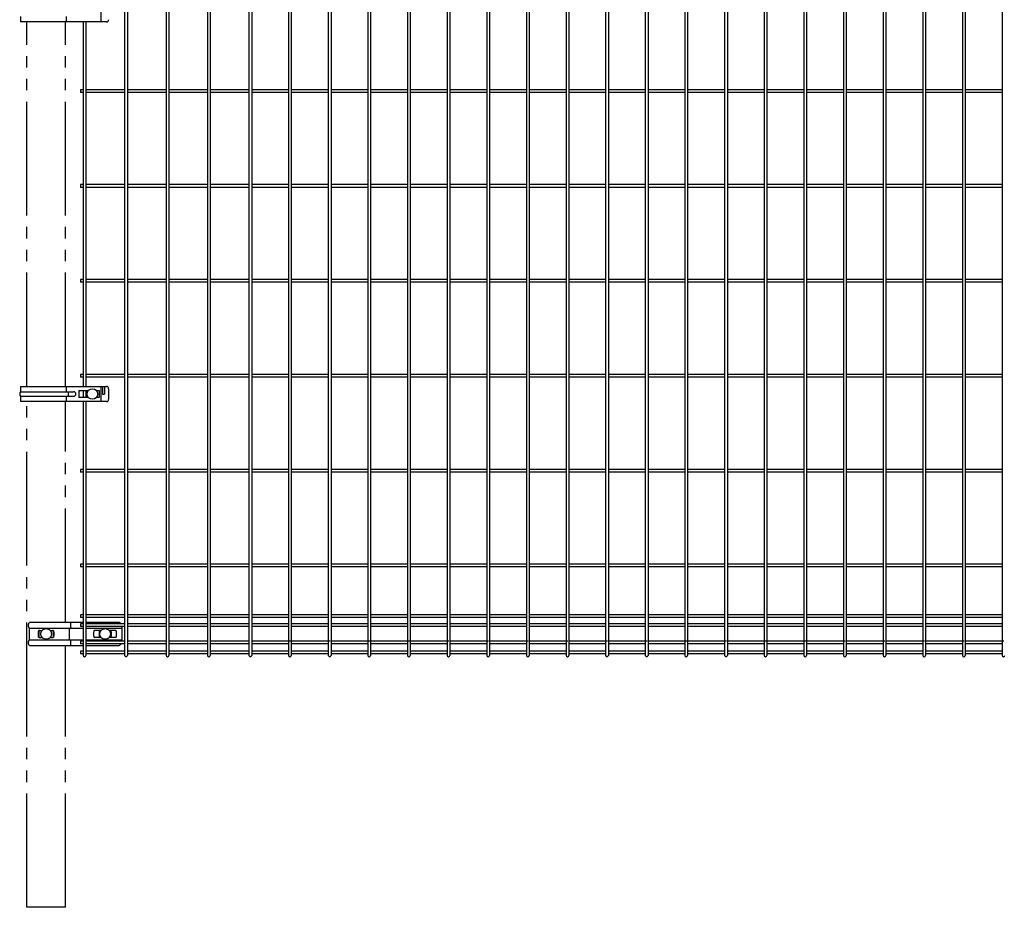
# Model space of a CAD drawing. Units: millimetres. Extents: x 250 to 8280, y 75 to 5795.
# Drawn here: x 3562 to 4859, y 1686 to 2855 of the extents above; entities that cross this region are included whole.
import ezdxf

# ---------------------------------------------------------------- set-up
doc = ezdxf.new("R2010")
doc.units = ezdxf.units.MM
doc.linetypes.add('YDIVIDE_1', pattern=[15, 10, -1, 1, -1, 1, -1])
doc.layers.add('YKK_A1', color=4, linetype='Continuous', lineweight=30)

msp = doc.modelspace()

# ---------------------------------------------------------------- linework, layer by layer
at = {"layer": 'YKK_A1'}
for p, q in [((3700.3, 3784.5), (3700.3, 2018.1)), ((3703.9, 3784.5), (3703.9, 2018.1)), ((3754.9, 3784.5), (3754.9, 2018.1)), ((3758.5, 3784.5), (3758.5, 2018.1)), ((3809.5, 3784.5), (3809.5, 2018.1)), ((3813.1, 3784.5), (3813.1, 2018.1)), ((3864.1, 3784.5), (3864.1, 2018.1)), ((3867.7, 3784.5), (3867.7, 2018.1)), ((3916.3, 3784.5), (3916.3, 2018.1)), ((3919.9, 3784.5), (3919.9, 2018.1)), ((3968.6, 3784.5), (3968.6, 2018.1)), ((3972.2, 3784.5), (3972.2, 2018.1)), ((4020.8, 3784.5), (4020.8, 2018.1)), ((4024.4, 3784.5), (4024.4, 2018.1)), ((4073, 3784.5), (4073, 2018.1)), ((4076.6, 3784.5), (4076.6, 2018.1)), ((4125.2, 3784.5), (4125.2, 2018.1)), ((4128.8, 3784.5), (4128.8, 2018.1)), ((4177.4, 3784.5), (4177.4, 2018.1)), ((4181, 3784.5), (4181, 2018.1)), ((4229.6, 3784.5), (4229.6, 2018.1)), ((4233.2, 3784.5), (4233.2, 2018.1)), ((4281.8, 3784.5), (4281.8, 2018.1)), ((4285.4, 3784.5), (4285.4, 2018.1)), ((4334, 3784.5), (4334, 2018.1)), ((4337.6, 3784.5), (4337.6, 2018.1)), ((4386.2, 3784.5), (4386.2, 2018.1)), ((4389.8, 3784.5), (4389.8, 2018.1)), ((4438.4, 3784.5), (4438.4, 2018.1)), ((4442, 3784.5), (4442, 2018.1)), ((4490.7, 3784.5), (4490.7, 2018.1)), ((4494.3, 3784.5), (4494.3, 2018.1)), ((4542.9, 3784.5), (4542.9, 2018.1)), ((4546.5, 3784.5), (4546.5, 2018.1)), ((4595.1, 3784.5), (4595.1, 2018.1)), ((4598.7, 3784.5), (4598.7, 2018.1)), ((4647.3, 3784.5), (4647.3, 2018.1)), ((4650.9, 3784.5), (4650.9, 2018.1)), ((4699.5, 3784.5), (4699.5, 2018.1)), ((4703.1, 3784.5), (4703.1, 2018.1)), ((4751.7, 3784.5), (4751.7, 2018.1)), ((4755.3, 3784.5), (4755.3, 2018.1)), ((4803.9, 3784.5), (4803.9, 2018.1)), ((4807.5, 3784.5), (4807.5, 2018.1)), ((4856.1, 3784.5), (4856.1, 2018.1)), ((3669.2, 2872.3), (3669.2, 2852.3)), ((3563.3, 2859.3), (3563.3, 2852.3)), ((3623.6, 2852.3), (3623.6, 2859.3)), ((3676.6, 2852.3), (3563.3, 2852.3)), ((3645.6, 2852.3), (3645.6, 2372.3)), ((3649.2, 2852.3), (3649.2, 2372.3)), ((3642.4, 2763.1), (3642.4, 2759.5)), ((3645.6, 2763.1), (3642.4, 2763.1)), ((3700.3, 2763.1), (3649.2, 2763.1)), ((3754.9, 2763.1), (3703.9, 2763.1)), ((3809.5, 2763.1), (3758.5, 2763.1)), ((3864.1, 2763.1), (3813.1, 2763.1)), ((3916.3, 2763.1), (3867.7, 2763.1)), ((3968.6, 2763.1), (3919.9, 2763.1)), ((4020.8, 2763.1), (3972.2, 2763.1)), ((4073, 2763.1), (4024.4, 2763.1)), ((4125.2, 2763.1), (4076.6, 2763.1)), ((4177.4, 2763.1), (4128.8, 2763.1)), ((4229.6, 2763.1), (4181, 2763.1)), ((4281.8, 2763.1), (4233.2, 2763.1)), ((4334, 2763.1), (4285.4, 2763.1)), ((4386.2, 2763.1), (4337.6, 2763.1)), ((4438.4, 2763.1), (4389.8, 2763.1)), ((4490.7, 2763.1), (4442, 2763.1)), ((4542.9, 2763.1), (4494.3, 2763.1)), ((4595.1, 2763.1), (4546.5, 2763.1)), ((4647.3, 2763.1), (4598.7, 2763.1)), ((4699.5, 2763.1), (4650.9, 2763.1)), ((4751.7, 2763.1), (4703.1, 2763.1)), ((4803.9, 2763.1), (4755.3, 2763.1)), ((4856.1, 2763.1), (4807.5, 2763.1)), ((3645.6, 2759.5), (3642.4, 2759.5)), ((3700.3, 2759.5), (3649.2, 2759.5)), ((3754.9, 2759.5), (3703.9, 2759.5)), ((3809.5, 2759.5), (3758.5, 2759.5)), ((3864.1, 2759.5), (3813.1, 2759.5)), ((3916.3, 2759.5), (3867.7, 2759.5)), ((3968.6, 2759.5), (3919.9, 2759.5)), ((4020.8, 2759.5), (3972.2, 2759.5)), ((4073, 2759.5), (4024.4, 2759.5)), ((4125.2, 2759.5), (4076.6, 2759.5)), ((4177.4, 2759.5), (4128.8, 2759.5)), ((4229.6, 2759.5), (4181, 2759.5)), ((4281.8, 2759.5), (4233.2, 2759.5)), ((4334, 2759.5), (4285.4, 2759.5)), ((4386.2, 2759.5), (4337.6, 2759.5)), ((4438.4, 2759.5), (4389.8, 2759.5)), ((4490.7, 2759.5), (4442, 2759.5)), ((4542.9, 2759.5), (4494.3, 2759.5)), ((4595.1, 2759.5), (4546.5, 2759.5)), ((4647.3, 2759.5), (4598.7, 2759.5)), ((4699.5, 2759.5), (4650.9, 2759.5)), ((4751.7, 2759.5), (4703.1, 2759.5)), ((4803.9, 2759.5), (4755.3, 2759.5)), ((4856.1, 2759.5), (4807.5, 2759.5)), ((3642.4, 2638.1), (3642.4, 2634.5)), ((3645.6, 2638.1), (3642.4, 2638.1)), ((3645.6, 2634.5), (3642.4, 2634.5)), ((3700.3, 2638.1), (3649.2, 2638.1)), ((3700.3, 2634.5), (3649.2, 2634.5)), ((3754.9, 2638.1), (3703.9, 2638.1)), ((3754.9, 2634.5), (3703.9, 2634.5)), ((3809.5, 2638.1), (3758.5, 2638.1)), ((3809.5, 2634.5), (3758.5, 2634.5)), ((3864.1, 2638.1), (3813.1, 2638.1)), ((3864.1, 2634.5), (3813.1, 2634.5)), ((3916.3, 2638.1), (3867.7, 2638.1)), ((3916.3, 2634.5), (3867.7, 2634.5)), ((3968.6, 2638.1), (3919.9, 2638.1)), ((3968.6, 2634.5), (3919.9, 2634.5)), ((4020.8, 2638.1), (3972.2, 2638.1)), ((4020.8, 2634.5), (3972.2, 2634.5)), ((4073, 2638.1), (4024.4, 2638.1)), ((4073, 2634.5), (4024.4, 2634.5)), ((4125.2, 2638.1), (4076.6, 2638.1)), ((4125.2, 2634.5), (4076.6, 2634.5)), ((4177.4, 2638.1), (4128.8, 2638.1)), ((4177.4, 2634.5), (4128.8, 2634.5)), ((4229.6, 2638.1), (4181, 2638.1)), ((4229.6, 2634.5), (4181, 2634.5)), ((4281.8, 2638.1), (4233.2, 2638.1)), ((4281.8, 2634.5), (4233.2, 2634.5)), ((4334, 2638.1), (4285.4, 2638.1)), ((4334, 2634.5), (4285.4, 2634.5)), ((4386.2, 2638.1), (4337.6, 2638.1)), ((4386.2, 2634.5), (4337.6, 2634.5)), ((4438.4, 2638.1), (4389.8, 2638.1)), ((4438.4, 2634.5), (4389.8, 2634.5)), ((4490.7, 2638.1), (4442, 2638.1)), ((4490.7, 2634.5), (4442, 2634.5)), ((4542.9, 2638.1), (4494.3, 2638.1)), ((4542.9, 2634.5), (4494.3, 2634.5)), ((4595.1, 2638.1), (4546.5, 2638.1)), ((4595.1, 2634.5), (4546.5, 2634.5)), ((4647.3, 2638.1), (4598.7, 2638.1)), ((4647.3, 2634.5), (4598.7, 2634.5)), ((4699.5, 2638.1), (4650.9, 2638.1)), ((4699.5, 2634.5), (4650.9, 2634.5)), ((4751.7, 2638.1), (4703.1, 2638.1)), ((4751.7, 2634.5), (4703.1, 2634.5)), ((4803.9, 2638.1), (4755.3, 2638.1)), ((4803.9, 2634.5), (4755.3, 2634.5)), ((4856.1, 2638.1), (4807.5, 2638.1)), ((4856.1, 2634.5), (4807.5, 2634.5)), ((3642.4, 2513.1), (3642.4, 2509.5)), ((3645.6, 2513.1), (3642.4, 2513.1)), ((3645.6, 2509.5), (3642.4, 2509.5)), ((3700.3, 2513.1), (3649.2, 2513.1)), ((3700.3, 2509.5), (3649.2, 2509.5)), ((3754.9, 2513.1), (3703.9, 2513.1)), ((3754.9, 2509.5), (3703.9, 2509.5)), ((3809.5, 2513.1), (3758.5, 2513.1)), ((3809.5, 2509.5), (3758.5, 2509.5)), ((3864.1, 2513.1), (3813.1, 2513.1)), ((3864.1, 2509.5), (3813.1, 2509.5)), ((3916.3, 2513.1), (3867.7, 2513.1)), ((3916.3, 2509.5), (3867.7, 2509.5)), ((3968.6, 2513.1), (3919.9, 2513.1)), ((3968.6, 2509.5), (3919.9, 2509.5)), ((4020.8, 2513.1), (3972.2, 2513.1)), ((4020.8, 2509.5), (3972.2, 2509.5)), ((4073, 2513.1), (4024.4, 2513.1)), ((4073, 2509.5), (4024.4, 2509.5)), ((4125.2, 2513.1), (4076.6, 2513.1)), ((4125.2, 2509.5), (4076.6, 2509.5)), ((4177.4, 2513.1), (4128.8, 2513.1)), ((4177.4, 2509.5), (4128.8, 2509.5)), ((4229.6, 2513.1), (4181, 2513.1)), ((4229.6, 2509.5), (4181, 2509.5)), ((4281.8, 2513.1), (4233.2, 2513.1)), ((4281.8, 2509.5), (4233.2, 2509.5)), ((4334, 2513.1), (4285.4, 2513.1)), ((4334, 2509.5), (4285.4, 2509.5)), ((4386.2, 2513.1), (4337.6, 2513.1)), ((4386.2, 2509.5), (4337.6, 2509.5)), ((4438.4, 2513.1), (4389.8, 2513.1)), ((4438.4, 2509.5), (4389.8, 2509.5)), ((4490.7, 2513.1), (4442, 2513.1)), ((4490.7, 2509.5), (4442, 2509.5)), ((4542.9, 2513.1), (4494.3, 2513.1)), ((4542.9, 2509.5), (4494.3, 2509.5)), ((4595.1, 2513.1), (4546.5, 2513.1)), ((4595.1, 2509.5), (4546.5, 2509.5)), ((4647.3, 2513.1), (4598.7, 2513.1)), ((4647.3, 2509.5), (4598.7, 2509.5)), ((4699.5, 2513.1), (4650.9, 2513.1)), ((4699.5, 2509.5), (4650.9, 2509.5)), ((4751.7, 2513.1), (4703.1, 2513.1)), ((4751.7, 2509.5), (4703.1, 2509.5)), ((4803.9, 2513.1), (4755.3, 2513.1)), ((4803.9, 2509.5), (4755.3, 2509.5)), ((4856.1, 2513.1), (4807.5, 2513.1)), ((4856.1, 2509.5), (4807.5, 2509.5)), ((3642.4, 2388.1), (3642.4, 2384.5)), ((3645.6, 2388.1), (3642.4, 2388.1)), ((3700.3, 2388.1), (3649.2, 2388.1)), ((3754.9, 2388.1), (3703.9, 2388.1)), ((3809.5, 2388.1), (3758.5, 2388.1)), ((3864.1, 2388.1), (3813.1, 2388.1)), ((3916.3, 2388.1), (3867.7, 2388.1)), ((3968.6, 2388.1), (3919.9, 2388.1)), ((4020.8, 2388.1), (3972.2, 2388.1)), ((4073, 2388.1), (4024.4, 2388.1)), ((4125.2, 2388.1), (4076.6, 2388.1)), ((4177.4, 2388.1), (4128.8, 2388.1)), ((4229.6, 2388.1), (4181, 2388.1)), ((4281.8, 2388.1), (4233.2, 2388.1)), ((4334, 2388.1), (4285.4, 2388.1)), ((4386.2, 2388.1), (4337.6, 2388.1)), ((4438.4, 2388.1), (4389.8, 2388.1)), ((4490.7, 2388.1), (4442, 2388.1)), ((4542.9, 2388.1), (4494.3, 2388.1)), ((4595.1, 2388.1), (4546.5, 2388.1)), ((4647.3, 2388.1), (4598.7, 2388.1)), ((4699.5, 2388.1), (4650.9, 2388.1)), ((4751.7, 2388.1), (4703.1, 2388.1)), ((4803.9, 2388.1), (4755.3, 2388.1)), ((4856.1, 2388.1), (4807.5, 2388.1)), ((3645.6, 2384.5), (3642.4, 2384.5)), ((3700.3, 2384.5), (3649.2, 2384.5)), ((3754.9, 2384.5), (3703.9, 2384.5)), ((3809.5, 2384.5), (3758.5, 2384.5)), ((3864.1, 2384.5), (3813.1, 2384.5)), ((3916.3, 2384.5), (3867.7, 2384.5)), ((3968.6, 2384.5), (3919.9, 2384.5)), ((4020.8, 2384.5), (3972.2, 2384.5)), ((4073, 2384.5), (4024.4, 2384.5)), ((4125.2, 2384.5), (4076.6, 2384.5)), ((4177.4, 2384.5), (4128.8, 2384.5)), ((4229.6, 2384.5), (4181, 2384.5)), ((4281.8, 2384.5), (4233.2, 2384.5)), ((4334, 2384.5), (4285.4, 2384.5)), ((4386.2, 2384.5), (4337.6, 2384.5)), ((4438.4, 2384.5), (4389.8, 2384.5)), ((4490.7, 2384.5), (4442, 2384.5)), ((4542.9, 2384.5), (4494.3, 2384.5)), ((4595.1, 2384.5), (4546.5, 2384.5)), ((4647.3, 2384.5), (4598.7, 2384.5)), ((4699.5, 2384.5), (4650.9, 2384.5)), ((4751.7, 2384.5), (4703.1, 2384.5)), ((4803.9, 2384.5), (4755.3, 2384.5)), ((4856.1, 2384.5), (4807.5, 2384.5)), ((3563.3, 2372.3), (3676.6, 2372.3)), ((3563.3, 2372.3), (3563.3, 2365.3)), ((3563.3, 2365.3), (3633.1, 2365.3)), ((3623.6, 2365.3), (3623.6, 2372.3)), ((3625.8, 2365.3), (3625.8, 2359.3)), ((3640.1, 2366.8), (3640.1, 2357.8)), ((3640.1, 2366.8), (3652.6, 2366.8)), ((3645.6, 2366.8), (3645.6, 2357.8)), ((3649.2, 2366.8), (3649.2, 2357.8)), ((3663.3, 2366.8), (3666.6, 2366.8)), ((3666.6, 2366.8), (3666.6, 2357.8)), ((3669.2, 2372.3), (3669.2, 2352.3)), ((3671.2, 2372.3), (3671.2, 2362.3)), ((3671.2, 2362.3), (3674, 2362.3)), ((3674, 2372.3), (3674, 2362.3)), ((3679.2, 2369.3), (3679.2, 2355.3)), ((3563.3, 2359.3), (3633.1, 2359.3)), ((3563.3, 2359.3), (3563.3, 2352.3)), ((3676.6, 2352.3), (3563.3, 2352.3)), ((3623.6, 2352.3), (3623.6, 2359.3)), ((3652.6, 2357.8), (3640.1, 2357.8)), ((3645.6, 2352.3), (3645.6, 2018.1)), ((3649.2, 2352.3), (3649.2, 2018.1)), ((3666.6, 2357.8), (3663.3, 2357.8)), ((3642.4, 2263.1), (3642.4, 2259.5)), ((3645.6, 2263.1), (3642.4, 2263.1)), ((3645.6, 2259.5), (3642.4, 2259.5)), ((3700.3, 2263.1), (3649.2, 2263.1)), ((3700.3, 2259.5), (3649.2, 2259.5)), ((3754.9, 2263.1), (3703.9, 2263.1)), ((3754.9, 2259.5), (3703.9, 2259.5)), ((3809.5, 2263.1), (3758.5, 2263.1)), ((3809.5, 2259.5), (3758.5, 2259.5)), ((3864.1, 2263.1), (3813.1, 2263.1)), ((3864.1, 2259.5), (3813.1, 2259.5)), ((3916.3, 2263.1), (3867.7, 2263.1)), ((3916.3, 2259.5), (3867.7, 2259.5)), ((3968.6, 2263.1), (3919.9, 2263.1)), ((3968.6, 2259.5), (3919.9, 2259.5)), ((4020.8, 2263.1), (3972.2, 2263.1)), ((4020.8, 2259.5), (3972.2, 2259.5)), ((4073, 2263.1), (4024.4, 2263.1)), ((4073, 2259.5), (4024.4, 2259.5)), ((4125.2, 2263.1), (4076.6, 2263.1)), ((4125.2, 2259.5), (4076.6, 2259.5)), ((4177.4, 2263.1), (4128.8, 2263.1)), ((4177.4, 2259.5), (4128.8, 2259.5)), ((4229.6, 2263.1), (4181, 2263.1)), ((4229.6, 2259.5), (4181, 2259.5)), ((4281.8, 2263.1), (4233.2, 2263.1)), ((4281.8, 2259.5), (4233.2, 2259.5)), ((4334, 2263.1), (4285.4, 2263.1)), ((4334, 2259.5), (4285.4, 2259.5)), ((4386.2, 2263.1), (4337.6, 2263.1)), ((4386.2, 2259.5), (4337.6, 2259.5)), ((4438.4, 2263.1), (4389.8, 2263.1)), ((4438.4, 2259.5), (4389.8, 2259.5)), ((4490.7, 2263.1), (4442, 2263.1)), ((4490.7, 2259.5), (4442, 2259.5)), ((4542.9, 2263.1), (4494.3, 2263.1)), ((4542.9, 2259.5), (4494.3, 2259.5)), ((4595.1, 2263.1), (4546.5, 2263.1)), ((4595.1, 2259.5), (4546.5, 2259.5)), ((4647.3, 2263.1), (4598.7, 2263.1)), ((4647.3, 2259.5), (4598.7, 2259.5)), ((4699.5, 2263.1), (4650.9, 2263.1)), ((4699.5, 2259.5), (4650.9, 2259.5)), ((4751.7, 2263.1), (4703.1, 2263.1)), ((4751.7, 2259.5), (4703.1, 2259.5)), ((4803.9, 2263.1), (4755.3, 2263.1)), ((4803.9, 2259.5), (4755.3, 2259.5)), ((4856.1, 2263.1), (4807.5, 2263.1)), ((4856.1, 2259.5), (4807.5, 2259.5)), ((3642.4, 2138.1), (3642.4, 2134.5)), ((3645.6, 2138.1), (3642.4, 2138.1)), ((3645.6, 2134.5), (3642.4, 2134.5)), ((3700.3, 2138.1), (3649.2, 2138.1)), ((3700.3, 2134.5), (3649.2, 2134.5)), ((3754.9, 2138.1), (3703.9, 2138.1)), ((3754.9, 2134.5), (3703.9, 2134.5)), ((3809.5, 2138.1), (3758.5, 2138.1)), ((3809.5, 2134.5), (3758.5, 2134.5)), ((3864.1, 2138.1), (3813.1, 2138.1)), ((3864.1, 2134.5), (3813.1, 2134.5)), ((3916.3, 2138.1), (3867.7, 2138.1)), ((3916.3, 2134.5), (3867.7, 2134.5)), ((3968.6, 2138.1), (3919.9, 2138.1)), ((3968.6, 2134.5), (3919.9, 2134.5)), ((4020.8, 2138.1), (3972.2, 2138.1)), ((4020.8, 2134.5), (3972.2, 2134.5)), ((4073, 2138.1), (4024.4, 2138.1)), ((4073, 2134.5), (4024.4, 2134.5)), ((4125.2, 2138.1), (4076.6, 2138.1)), ((4125.2, 2134.5), (4076.6, 2134.5)), ((4177.4, 2138.1), (4128.8, 2138.1)), ((4177.4, 2134.5), (4128.8, 2134.5)), ((4229.6, 2138.1), (4181, 2138.1)), ((4229.6, 2134.5), (4181, 2134.5)), ((4281.8, 2138.1), (4233.2, 2138.1)), ((4281.8, 2134.5), (4233.2, 2134.5)), ((4334, 2138.1), (4285.4, 2138.1)), ((4334, 2134.5), (4285.4, 2134.5)), ((4386.2, 2138.1), (4337.6, 2138.1)), ((4386.2, 2134.5), (4337.6, 2134.5)), ((4438.4, 2138.1), (4389.8, 2138.1)), ((4438.4, 2134.5), (4389.8, 2134.5)), ((4490.7, 2138.1), (4442, 2138.1)), ((4490.7, 2134.5), (4442, 2134.5)), ((4542.9, 2138.1), (4494.3, 2138.1)), ((4542.9, 2134.5), (4494.3, 2134.5)), ((4595.1, 2138.1), (4546.5, 2138.1)), ((4595.1, 2134.5), (4546.5, 2134.5)), ((4647.3, 2138.1), (4598.7, 2138.1)), ((4647.3, 2134.5), (4598.7, 2134.5)), ((4699.5, 2138.1), (4650.9, 2138.1)), ((4699.5, 2134.5), (4650.9, 2134.5)), ((4751.7, 2138.1), (4703.1, 2138.1)), ((4751.7, 2134.5), (4703.1, 2134.5)), ((4803.9, 2138.1), (4755.3, 2138.1)), ((4803.9, 2134.5), (4755.3, 2134.5)), ((4856.1, 2138.1), (4807.5, 2138.1)), ((4856.1, 2134.5), (4807.5, 2134.5)), ((3642.4, 2071.6), (3642.4, 2068)), ((3645.6, 2071.6), (3642.4, 2071.6)), ((3645.6, 2068), (3642.4, 2068)), ((3700.3, 2071.6), (3649.2, 2071.6)), ((3700.3, 2068), (3649.2, 2068)), ((3754.9, 2071.6), (3703.9, 2071.6)), ((3754.9, 2068), (3703.9, 2068)), ((3809.5, 2071.6), (3758.5, 2071.6)), ((3809.5, 2068), (3758.5, 2068)), ((3864.1, 2071.6), (3813.1, 2071.6)), ((3864.1, 2068), (3813.1, 2068)), ((3916.3, 2071.6), (3867.7, 2071.6)), ((3916.3, 2068), (3867.7, 2068)), ((3968.6, 2071.6), (3919.9, 2071.6)), ((3968.6, 2068), (3919.9, 2068)), ((4020.8, 2071.6), (3972.2, 2071.6)), ((4020.8, 2068), (3972.2, 2068)), ((4073, 2071.6), (4024.4, 2071.6)), ((4073, 2068), (4024.4, 2068)), ((4125.2, 2071.6), (4076.6, 2071.6)), ((4125.2, 2068), (4076.6, 2068)), ((4177.4, 2071.6), (4128.8, 2071.6)), ((4177.4, 2068), (4128.8, 2068)), ((4229.6, 2071.6), (4181, 2071.6)), ((4229.6, 2068), (4181, 2068)), ((4281.8, 2071.6), (4233.2, 2071.6)), ((4281.8, 2068), (4233.2, 2068)), ((4334, 2071.6), (4285.4, 2071.6)), ((4334, 2068), (4285.4, 2068)), ((4386.2, 2071.6), (4337.6, 2071.6)), ((4386.2, 2068), (4337.6, 2068)), ((4438.4, 2071.6), (4389.8, 2071.6)), ((4438.4, 2068), (4389.8, 2068)), ((4490.7, 2071.6), (4442, 2071.6)), ((4490.7, 2068), (4442, 2068)), ((4542.9, 2071.6), (4494.3, 2071.6)), ((4542.9, 2068), (4494.3, 2068)), ((4595.1, 2071.6), (4546.5, 2071.6)), ((4595.1, 2068), (4546.5, 2068)), ((4647.3, 2071.6), (4598.7, 2071.6)), ((4647.3, 2068), (4598.7, 2068)), ((4699.5, 2071.6), (4650.9, 2071.6)), ((4699.5, 2068), (4650.9, 2068)), ((4751.7, 2071.6), (4703.1, 2071.6)), ((4751.7, 2068), (4703.1, 2068)), ((4803.9, 2071.6), (4755.3, 2071.6)), ((4803.9, 2068), (4755.3, 2068)), ((4856.1, 2071.6), (4807.5, 2071.6)), ((4856.1, 2068), (4807.5, 2068)), ((3642.4, 2059.5), (3642.4, 2055.9)), ((3645.6, 2059.5), (3642.4, 2059.5)), ((3645.6, 2055.9), (3642.4, 2055.9)), ((3700.3, 2059.5), (3649.2, 2059.5)), ((3700.3, 2055.9), (3649.2, 2055.9)), ((3754.9, 2059.5), (3703.9, 2059.5)), ((3754.9, 2055.9), (3703.9, 2055.9)), ((3809.5, 2059.5), (3758.5, 2059.5)), ((3809.5, 2055.9), (3758.5, 2055.9)), ((3864.1, 2059.5), (3813.1, 2059.5)), ((3864.1, 2055.9), (3813.1, 2055.9)), ((3916.3, 2059.5), (3867.7, 2059.5)), ((3916.3, 2055.9), (3867.7, 2055.9)), ((3968.6, 2059.5), (3919.9, 2059.5)), ((3968.6, 2055.9), (3919.9, 2055.9)), ((4020.8, 2059.5), (3972.2, 2059.5)), ((4020.8, 2055.9), (3972.2, 2055.9)), ((4073, 2059.5), (4024.4, 2059.5)), ((4073, 2055.9), (4024.4, 2055.9)), ((4125.2, 2059.5), (4076.6, 2059.5)), ((4125.2, 2055.9), (4076.6, 2055.9)), ((4177.4, 2059.5), (4128.8, 2059.5)), ((4177.4, 2055.9), (4128.8, 2055.9)), ((4229.6, 2059.5), (4181, 2059.5)), ((4229.6, 2055.9), (4181, 2055.9)), ((4281.8, 2059.5), (4233.2, 2059.5)), ((4281.8, 2055.9), (4233.2, 2055.9)), ((4334, 2059.5), (4285.4, 2059.5)), ((4334, 2055.9), (4285.4, 2055.9)), ((4386.2, 2059.5), (4337.6, 2059.5)), ((4386.2, 2055.9), (4337.6, 2055.9)), ((4438.4, 2059.5), (4389.8, 2059.5)), ((4438.4, 2055.9), (4389.8, 2055.9)), ((4490.7, 2059.5), (4442, 2059.5)), ((4490.7, 2055.9), (4442, 2055.9)), ((4542.9, 2059.5), (4494.3, 2059.5)), ((4542.9, 2055.9), (4494.3, 2055.9)), ((4595.1, 2059.5), (4546.5, 2059.5)), ((4595.1, 2055.9), (4546.5, 2055.9)), ((4647.3, 2059.5), (4598.7, 2059.5)), ((4647.3, 2055.9), (4598.7, 2055.9)), ((4699.5, 2059.5), (4650.9, 2059.5)), ((4699.5, 2055.9), (4650.9, 2055.9)), ((4751.7, 2059.5), (4703.1, 2059.5)), ((4751.7, 2055.9), (4703.1, 2055.9)), ((4803.9, 2059.5), (4755.3, 2059.5)), ((4803.9, 2055.9), (4755.3, 2055.9)), ((4856.1, 2059.5), (4807.5, 2059.5)), ((4856.1, 2055.9), (4807.5, 2055.9)), ((3642.4, 2036.7), (3642.4, 2033.1)), ((3645.6, 2036.7), (3642.4, 2036.7)), ((3700.3, 2036.7), (3649.2, 2036.7)), ((3754.9, 2036.7), (3703.9, 2036.7)), ((3809.5, 2036.7), (3758.5, 2036.7)), ((3864.1, 2036.7), (3813.1, 2036.7)), ((3918.8, 2036.7), (3867.7, 2036.7)), ((3971, 2036.7), (3919.9, 2036.7)), ((4023.2, 2036.7), (3972.2, 2036.7)), ((4075.4, 2036.7), (4024.4, 2036.7)), ((4127.6, 2036.7), (4076.6, 2036.7)), ((4179.8, 2036.7), (4128.8, 2036.7)), ((4232, 2036.7), (4181, 2036.7)), ((4284.2, 2036.7), (4233.2, 2036.7)), ((4336.4, 2036.7), (4285.4, 2036.7)), ((4388.6, 2036.7), (4337.6, 2036.7)), ((4440.9, 2036.7), (4389.8, 2036.7)), ((4493.1, 2036.7), (4442, 2036.7)), ((4545.3, 2036.7), (4494.3, 2036.7)), ((4597.5, 2036.7), (4546.5, 2036.7)), ((4649.7, 2036.7), (4598.7, 2036.7)), ((4701.9, 2036.7), (4650.9, 2036.7)), ((4754.1, 2036.7), (4703.1, 2036.7)), ((4806.3, 2036.7), (4755.3, 2036.7)), ((4858.5, 2036.7), (4807.5, 2036.7)), ((3645.6, 2033.1), (3642.4, 2033.1)), ((3642.4, 2023.5), (3642.4, 2019.9)), ((3645.6, 2023.5), (3642.4, 2023.5)), ((3700.3, 2033.1), (3649.2, 2033.1)), ((3700.3, 2023.5), (3649.2, 2023.5)), ((3754.9, 2033.1), (3703.9, 2033.1)), ((3754.9, 2023.5), (3703.9, 2023.5)), ((3809.5, 2033.1), (3758.5, 2033.1)), ((3809.5, 2023.5), (3758.5, 2023.5)), ((3864.1, 2033.1), (3813.1, 2033.1)), ((3864.1, 2023.5), (3813.1, 2023.5)), ((3916.3, 2033.1), (3867.7, 2033.1)), ((3916.3, 2023.5), (3867.7, 2023.5)), ((3968.6, 2033.1), (3919.9, 2033.1)), ((3968.6, 2023.5), (3919.9, 2023.5)), ((4020.8, 2033.1), (3972.2, 2033.1)), ((4020.8, 2023.5), (3972.2, 2023.5)), ((4073, 2033.1), (4024.4, 2033.1)), ((4073, 2023.5), (4024.4, 2023.5)), ((4125.2, 2033.1), (4076.6, 2033.1)), ((4125.2, 2023.5), (4076.6, 2023.5)), ((4177.4, 2033.1), (4128.8, 2033.1)), ((4177.4, 2023.5), (4128.8, 2023.5)), ((4229.6, 2033.1), (4181, 2033.1)), ((4229.6, 2023.5), (4181, 2023.5)), ((4281.8, 2033.1), (4233.2, 2033.1)), ((4281.8, 2023.5), (4233.2, 2023.5)), ((4334, 2033.1), (4285.4, 2033.1)), ((4334, 2023.5), (4285.4, 2023.5)), ((4386.2, 2033.1), (4337.6, 2033.1)), ((4386.2, 2023.5), (4337.6, 2023.5)), ((4438.4, 2033.1), (4389.8, 2033.1)), ((4438.4, 2023.5), (4389.8, 2023.5)), ((4490.7, 2033.1), (4442, 2033.1)), ((4490.7, 2023.5), (4442, 2023.5)), ((4542.9, 2033.1), (4494.3, 2033.1)), ((4542.9, 2023.5), (4494.3, 2023.5)), ((4595.1, 2033.1), (4546.5, 2033.1)), ((4595.1, 2023.5), (4546.5, 2023.5)), ((4647.3, 2033.1), (4598.7, 2033.1)), ((4647.3, 2023.5), (4598.7, 2023.5)), ((4699.5, 2033.1), (4650.9, 2033.1)), ((4699.5, 2023.5), (4650.9, 2023.5)), ((4751.7, 2033.1), (4703.1, 2033.1)), ((4751.7, 2023.5), (4703.1, 2023.5)), ((4803.9, 2033.1), (4755.3, 2033.1)), ((4803.9, 2023.5), (4755.3, 2023.5)), ((4856.1, 2033.1), (4807.5, 2033.1)), ((4856.1, 2023.5), (4807.5, 2023.5)), ((3645.6, 2019.9), (3642.4, 2019.9)), ((3700.3, 2019.9), (3649.2, 2019.9)), ((3754.9, 2019.9), (3703.9, 2019.9)), ((3809.5, 2019.9), (3758.5, 2019.9)), ((3864.1, 2019.9), (3813.1, 2019.9)), ((3916.3, 2019.9), (3867.7, 2019.9)), ((3968.6, 2019.9), (3919.9, 2019.9)), ((4020.8, 2019.9), (3972.2, 2019.9)), ((4073, 2019.9), (4024.4, 2019.9)), ((4125.2, 2019.9), (4076.6, 2019.9)), ((4177.4, 2019.9), (4128.8, 2019.9)), ((4229.6, 2019.9), (4181, 2019.9)), ((4281.8, 2019.9), (4233.2, 2019.9)), ((4334, 2019.9), (4285.4, 2019.9)), ((4386.2, 2019.9), (4337.6, 2019.9)), ((4438.4, 2019.9), (4389.8, 2019.9)), ((4490.7, 2019.9), (4442, 2019.9)), ((4542.9, 2019.9), (4494.3, 2019.9)), ((4595.1, 2019.9), (4546.5, 2019.9)), ((4647.3, 2019.9), (4598.7, 2019.9)), ((4699.5, 2019.9), (4650.9, 2019.9)), ((4751.7, 2019.9), (4703.1, 2019.9)), ((4803.9, 2019.9), (4755.3, 2019.9)), ((4856.1, 2019.9), (4807.5, 2019.9))]:
    msp.add_line(p, q, dxfattribs=at)
at = {"layer": 'YKK_A1', "linetype": 'YDIVIDE_1', "ltscale": 15}
for p, q in [((3571.5, 2372.3), (3571.5, 2852.3)), ((3622.3, 2372.3), (3622.3, 2852.3)), ((3571.5, 1686.3), (3571.5, 2352.3)), ((3622.3, 2061.6), (3622.3, 2352.3)), ((3574.8, 2061.6), (3645.6, 2061.6)), ((3574.8, 2053.9), (3645.6, 2053.9)), ((3574.8, 2038.7), (3574.8, 2053.9)), ((3587.3, 2050.6), (3587.3, 2042)), ((3588, 2050.8), (3591.5, 2050.8)), ((3602.2, 2050.8), (3605.7, 2050.8)), ((3606.4, 2050.6), (3606.4, 2042)), ((3627.2, 2053.9), (3627.2, 2038.7)), ((3629.1, 2061.6), (3629.1, 2053.9)), ((3649.2, 2061.6), (3691.6, 2061.6)), ((3649.2, 2053.9), (3696.6, 2053.9)), ((3669.3, 2050.8), (3661.1, 2050.8)), ((3688.1, 2050.8), (3680, 2050.8)), ((3696.6, 2055.9), (3696.6, 2036.7)), ((3574.8, 2038.7), (3645.6, 2038.7)), ((3586.5, 2049.3), (3586.5, 2043.3)), ((3588, 2041.8), (3591.5, 2041.8)), ((3602.2, 2041.8), (3605.7, 2041.8)), ((3607.2, 2049.3), (3607.2, 2043.3)), ((3629.1, 2038.7), (3629.1, 2031)), ((3649.2, 2038.7), (3696.6, 2038.7)), ((3659.6, 2043.3), (3659.6, 2049.3)), ((3669.3, 2041.8), (3661.1, 2041.8)), ((3666.6, 2049.3), (3666.6, 2043.3)), ((3688.1, 2041.8), (3680, 2041.8)), ((3682.6, 2049.3), (3682.6, 2043.3)), ((3689.6, 2043.3), (3689.6, 2049.3)), ((3574.8, 2031), (3645.6, 2031)), ((3622.3, 1686.3), (3622.3, 2031)), ((3649.2, 2031), (3691.6, 2031)), ((3622.3, 1686.3), (3571.5, 1686.3))]:
    msp.add_line(p, q, dxfattribs=at)
at = {"layer": 'YKK_A1'}
msp.add_circle((3657.9, 2362.3), 7, dxfattribs=at)
at = {"layer": 'YKK_A1', "linetype": 'YDIVIDE_1', "ltscale": 15}
for centre in [(3596.9, 2046.3), (3674.6, 2046.3)]:
    msp.add_circle(centre, 7, dxfattribs=at)
at = {"layer": 'YKK_A1'}
for centre, radius, start, end in [((3676.5, 2855), 2.74, 271.0504, 5.5307), ((3566.4, 2362.3), 4.33, 136.112, 223.888), ((3633.1, 2362.3), 3, 270, 90), ((3676.5, 2369.5), 2.74, 354.4693, 88.9496), ((3676.5, 2355), 2.74, 271.0504, 5.5307), ((3647.4, 2018.1), 1.8, 180, 270), ((3647.4, 2018.1), 1.8, 270, 0), ((3702.1, 2018.1), 1.8, 180, 270), ((3702.1, 2018.1), 1.8, 270, 0), ((3756.7, 2018.1), 1.8, 180, 270), ((3756.7, 2018.1), 1.8, 270, 0), ((3811.3, 2018.1), 1.8, 180, 270), ((3811.3, 2018.1), 1.8, 270, 0), ((3865.9, 2018.1), 1.8, 180, 270), ((3865.9, 2018.1), 1.8, 270, 360), ((3918.1, 2018.1), 1.8, 180, 270), ((3918.1, 2018.1), 1.8, 270, 360), ((3970.4, 2018.1), 1.8, 180, 270), ((3970.4, 2018.1), 1.8, 270, 360), ((4022.6, 2018.1), 1.8, 180, 270), ((4022.6, 2018.1), 1.8, 270, 360), ((4074.8, 2018.1), 1.8, 180, 270), ((4074.8, 2018.1), 1.8, 270, 360), ((4127, 2018.1), 1.8, 180, 270), ((4127, 2018.1), 1.8, 270, 360), ((4179.2, 2018.1), 1.8, 180, 270), ((4179.2, 2018.1), 1.8, 270, 360), ((4231.4, 2018.1), 1.8, 180, 270), ((4231.4, 2018.1), 1.8, 270, 360), ((4283.6, 2018.1), 1.8, 180, 270), ((4283.6, 2018.1), 1.8, 270, 360), ((4335.8, 2018.1), 1.8, 180, 270), ((4335.8, 2018.1), 1.8, 270, 360), ((4388, 2018.1), 1.8, 180, 270), ((4388, 2018.1), 1.8, 270, 360), ((4440.2, 2018.1), 1.8, 180, 270), ((4440.2, 2018.1), 1.8, 270, 360), ((4492.5, 2018.1), 1.8, 180, 270), ((4492.5, 2018.1), 1.8, 270, 360), ((4544.7, 2018.1), 1.8, 180, 270), ((4544.7, 2018.1), 1.8, 270, 360), ((4596.9, 2018.1), 1.8, 180, 270), ((4596.9, 2018.1), 1.8, 270, 360), ((4649.1, 2018.1), 1.8, 180, 270), ((4649.1, 2018.1), 1.8, 270, 360), ((4701.3, 2018.1), 1.8, 180, 270), ((4701.3, 2018.1), 1.8, 270, 360), ((4753.5, 2018.1), 1.8, 180, 270), ((4753.5, 2018.1), 1.8, 270, 360), ((4805.7, 2018.1), 1.8, 180, 270), ((4805.7, 2018.1), 1.8, 270, 360), ((4857.9, 2018.1), 1.8, 180, 270), ((4857.9, 2018.1), 1.8, 270, 360)]:
    msp.add_arc(centre, radius, start, end, dxfattribs=at)
at = {"layer": 'YKK_A1', "linetype": 'YDIVIDE_1', "ltscale": 15}
for centre, radius, start, end in [((3579.2, 2057.7), 5.89, 139.1747, 220.8253), ((3588, 2049.3), 1.5, 90, 180), ((3605.7, 2049.3), 1.5, 0, 90), ((3661.1, 2049.3), 1.5, 90, 180), ((3668.1, 2049.3), 1.5, 90, 180), ((3681.1, 2049.3), 1.5, 0, 90), ((3688.1, 2049.3), 1.5, 0, 90), ((3691.6, 2056.6), 5, 35.263, 90), ((3579.2, 2034.8), 5.89, 139.1747, 220.8253), ((3588, 2043.3), 1.5, 180, 270), ((3605.7, 2043.3), 1.5, 270, 0), ((3661.1, 2043.3), 1.5, 180, 270), ((3668.1, 2043.3), 1.5, 180, 270), ((3681.1, 2043.3), 1.5, 270, 0), ((3688.1, 2043.3), 1.5, 270, 0), ((3691.6, 2036), 5, 270, 324.737)]:
    msp.add_arc(centre, radius, start, end, dxfattribs=at)

doc.saveas('drawing.dxf')
